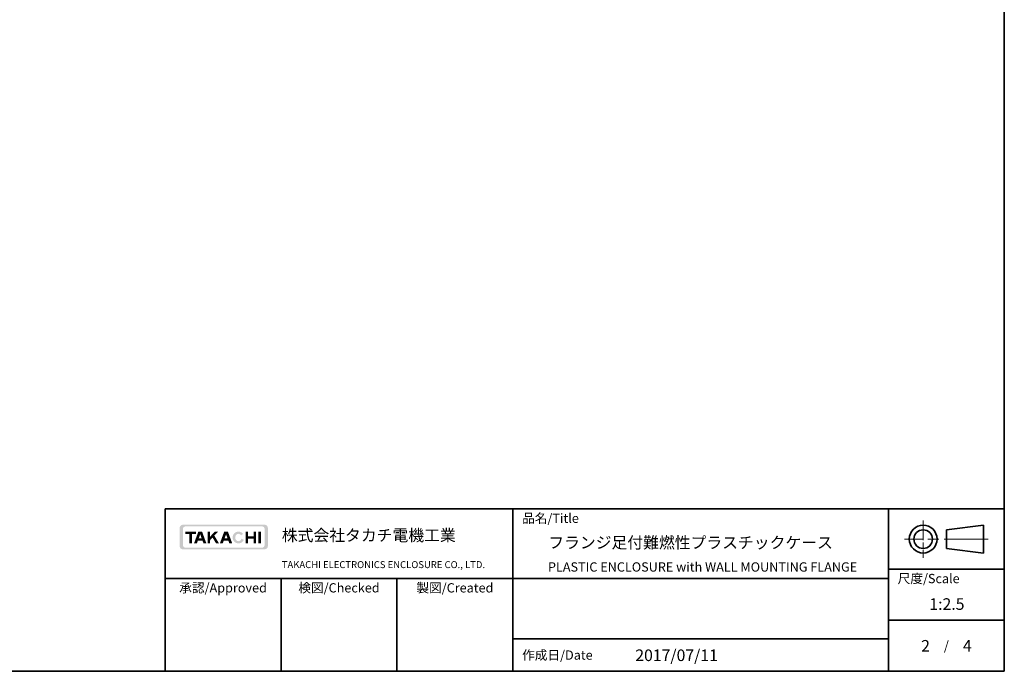
# Model space of a CAD drawing. Units: millimetres. Extents: x 29 to 3774, y 16 to 719.
# Drawn here: x 1268 to 1798, y 16 to 367 of the extents above; entities that cross this region are included whole.
import ezdxf
from ezdxf.enums import TextEntityAlignment as Align

# ---------------------------------------------------------------- set-up
doc = ezdxf.new("R2010")
doc.units = ezdxf.units.MM
doc.header["$LTSCALE"] = 2
doc.linetypes.add('CHAIN', pattern=[0.35429999999999995, 0.2362, -0.0295, 0.0591, -0.0295])
for name, color, linetype, lineweight in [('Border (ISO)', 7, 'Continuous', 35), ('Hatch (ISO)', 1, 'Continuous', 18), ('Title (ISO)', 7, 'Continuous', 35)]:
    doc.layers.add(name, color=color, linetype=linetype, lineweight=lineweight)
doc.styles.add('Note Text (TK)', font='txt')
doc.styles.add('文字スタイル67', font='arial.ttf')

# ---------------------------------------------------------------- blocks, each defined once
blk = doc.blocks.new('図面枠 tk図枠')
at = {"layer": 'Border (ISO)'}
for p in [(405.4999999999999, 289), (14.50000000000001, 8.000000000000007)]:
    blk.add_line(p, (405.4999999999999, 8.000000000000007), dxfattribs=at)
blk = doc.blocks.new('表題欄 tk表題欄')
at = {"layer": 'Hatch (ISO)'}
h = blk.add_hatch(color=256, dxfattribs=at)
edge = h.paths.add_edge_path(flags=0)
edge.add_arc((95.57537688673352, 236.2990653650367), 0.5958259999999996, 269.9999999999897, 360)
edge.add_line((96.17120288673351, 236.2990653650368), (96.17120288673348, 239.7107813650365))
edge.add_arc((95.5753768867335, 239.7107813650366), 0.5958259999999996, 0, 90.0000000000068)
edge.add_line((95.57537688673342, 240.3066073650366), (79.13710888673356, 240.3066073650366))
edge.add_arc((79.13710888673353, 239.7107813650366), 0.5958259999999996, 89.99999999999744, 180)
edge.add_line((78.54128288673353, 239.7107813650365), (78.54128288673331, 236.2990653650368))
edge.add_arc((79.13710888673332, 236.2990653650365), 0.5958259999999996, 180, 270.0000000000231)
edge.add_line((79.13710888673356, 235.7032393650365), (95.57537688673342, 235.7032393650367))
edge = h.paths.add_edge_path()
edge.add_line((77.83935088673357, 239.9556413650366), (77.83935088673357, 236.0542053650368))
edge.add_arc((78.54128288673346, 236.0542053650367), 0.7019319999998935, 180, 270.0000000000087)
edge.add_line((78.54128288673357, 235.3522733650368), (96.17120288673352, 235.3522733650368))
edge.add_arc((96.17120288673351, 236.0542053650367), 0.7019319999998921, 270, 360)
edge.add_line((96.8731348867334, 236.0542053650368), (96.87313488673352, 239.9556413650366))
edge.add_arc((96.1712028867336, 239.9556413650367), 0.7019319999998921, 0, 90.00000000000873)
edge.add_line((96.17120288673348, 240.6575733650367), (78.54128288673357, 240.6575733650366))
edge.add_arc((78.54128288673357, 239.9556413650366), 0.7019319999999984, 90, 180)
for points in [[(79.07181288673355, 239.1476033650369), (79.07181288673355, 238.6578833650367), (79.92066088673353, 238.6578833650367), (79.92066088673353, 236.6581933650368), (80.50832488673353, 236.6581933650368), (80.50832488673353, 238.6578833650367), (81.35717288673355, 238.6578833650367), (81.35717288673355, 239.1476033650369)], [(85.68407849525303, 236.6581933650368), (84.9434673993943, 237.8918698287545), (84.41792288673358, 237.3246628822781), (84.41792288673358, 236.6581933650368), (83.89555488673355, 236.6581933650368), (83.89555488673355, 239.1476033650369), (84.41792288673358, 239.1476033650369), (84.41792288673358, 238.0993979968839), (85.38913556809511, 239.1476033650369), (86.10696490847272, 239.1476033650369), (85.31925422435492, 238.2974470774499), (86.30334488673353, 236.6581933650368)], [(92.09142939614459, 239.1476033650369), (92.09142939614459, 236.6581933650368), (92.60971639614465, 236.6581933650368), (92.60971639614465, 237.6580383650368), (93.76872039614462, 237.6580383650368), (93.76872039614462, 236.6581933650368), (94.28700739614459, 236.6581933650368), (94.28700739614459, 239.1476033650369), (93.76872039614462, 239.1476033650369), (93.76872039614462, 238.1477583650367), (92.60971639614465, 238.1477583650367), (92.60971639614465, 239.1476033650369)], [(94.84202339614467, 239.1476033650369), (94.84202339614467, 236.6581933650368), (95.36439139614473, 236.6581933650368), (95.36439139614473, 239.1476033650369)]]:
    blk.add_hatch(color=256, dxfattribs=at).paths.add_polyline_path(points)
h = blk.add_hatch(color=256, dxfattribs=at)
h.paths.add_polyline_path([(82.59020695886475, 237.7110913650368), (81.95242681460243, 237.7110913650368), (82.27131688673356, 238.5794973650367)], flags=0)
h.paths.add_polyline_path([(82.77903014574996, 237.1968853650368), (81.76360362771717, 237.1968853650368), (81.56578886050404, 236.6581933650368), (80.94907288673355, 236.6581933650368), (81.86321688673357, 239.1476033650369), (82.67941688673353, 239.1476033650369), (83.59356088673351, 236.6581933650368), (82.97684491296302, 236.6581933650368)])
h = blk.add_hatch(color=256, dxfattribs=at)
h.paths.add_polyline_path([(87.52707281460246, 237.7110913650368), (88.16485295886469, 237.7110913650368), (87.84596288673359, 238.5794973650367)], flags=0)
h.paths.add_polyline_path([(87.14043486050403, 236.6581933650368), (87.3382496277172, 237.1968853650368), (88.35367614574989, 237.1968853650368), (88.551490912963, 236.6581933650368), (89.16820688673343, 236.6581933650368), (88.25406288673352, 239.1476033650369), (87.43786288673356, 239.1476033650369), (86.52371888673358, 236.6581933650368)])
h = blk.add_hatch(color=256, dxfattribs=at)
edge = h.paths.add_edge_path()
edge.add_arc((90.52309888673334, 237.9028983650369), 1.273272000000011, 38.55054079078439, 336.5820184016556)
edge.add_line((91.69149139614446, 237.3968543650369), (91.17255542714857, 237.6216113977801))
edge.add_ellipse((90.52309888673352, 237.9028983650369), major_axis=(0, -0.7998759999999119), ratio=0.8673469387756529, start_angle=128.5505407907963, end_angle=426.582018401653, ccw=False)
edge.add_line((91.09381514418376, 238.3576891122095), (91.51887237036831, 238.6964075050431))
at = {"layer": 'Title (ISO)'}
for p, q in [((74.70882392282105, 244.052739026017), (255.7088239228211, 244.052739026017)), ((74.70882392282105, 209.052739026017), (74.70882392282105, 244.052739026017)), ((149.7088239228211, 244.052739026017), (149.7088239228211, 209.052739026017)), ((230.7088239228211, 244.052739026017), (230.7088239228211, 209.052739026017)), ((255.7088239228211, 244.052739026017), (255.7088239228211, 209.052739026017)), ((243.2088239228211, 239.552739026017), (251.2088239228211, 240.5527390260171)), ((251.2088239228211, 234.552739026017), (251.2088239228211, 240.5527390260171)), ((243.2088239228211, 239.552739026017), (243.2088239228211, 235.552739026017)), ((243.2088239228211, 235.552739026017), (251.2088239228211, 234.552739026017)), ((230.7088239228211, 231.052739026017), (255.7088239228211, 231.052739026017)), ((74.70882392282105, 229.052739026017), (230.7088239228211, 229.052739026017)), ((99.70882392282108, 229.052739026017), (99.70882392282108, 209.052739026017)), ((124.708823922821, 229.052739026017), (124.708823922821, 209.052739026017)), ((230.7088239228211, 220.052739026017), (255.7088239228211, 220.052739026017)), ((149.7088239228211, 216.052739026017), (230.7088239228211, 216.052739026017)), ((255.7088239228211, 209.052739026017), (74.70882392282105, 209.052739026017))]:
    blk.add_line(p, q, dxfattribs=at)
at = {"layer": 'Title (ISO)', "color": 4, "linetype": 'CHAIN', "lineweight": 18, "ltscale": 8.889559745788574}
blk.add_line((238.2088239228211, 241.552739026017), (238.2088239228211, 233.552739026017), dxfattribs=at)
at = {"layer": 'Title (ISO)', "color": 4, "linetype": 'CHAIN', "lineweight": 18, "ltscale": 20.00163269042969}
blk.add_line((252.2088239228211, 237.552739026017), (234.2088239228211, 237.552739026017), dxfattribs=at)
at = {"layer": 'Title (ISO)'}
for radius in [3, 2]:
    blk.add_circle((238.2088239228211, 237.552739026017), radius, dxfattribs=at)
at = {"layer": 'Title (ISO)', "color": 1, "char_height": 2.000000029802322, "line_spacing_factor": 1.5, "style": 'Note Text (TK)'}
for s, insert, attachment_point in [('\\fＭＳ Ｐゴシック|b0|i0;\\H2.0000;品名/Title', (151.708823922821, 242.052739026017), 4), ('\\fＭＳ Ｐゴシック|b0|i0;\\H2.0000;尺度/Scale', (232.7088239228211, 229.052739026017), 4), ('\\fＭＳ Ｐゴシック|b0|i0;\\H2.0000;承認/Approved', (87.20882392282108, 227.052739026017), 5), ('\\fＭＳ Ｐゴシック|b0|i0;\\H2.0000;検図/Checked', (112.208823922821, 227.052739026017), 5), ('\\fＭＳ Ｐゴシック|b0|i0;\\H2.0000;製図/Created', (137.2088239228211, 227.052739026017), 5), ('\\fＭＳ Ｐゴシック|b0|i0;\\H2.0000;作成日/Date', (151.708823922821, 212.552739026017), 4)]:
    blk.add_mtext(s, dxfattribs=dict(at, insert=insert, attachment_point=attachment_point))
at = {"layer": 'Title (ISO)', "color": 7, "line_spacing_factor": 1.5, "style": 'Note Text (TK)'}
for s, insert, char_height, attachment_point in [('株式会社タカチ電機工業', (99.87313488673345, 238.052739026017), 2.5, 4), ('\\fArial|b0|i0;\\H1.4986;TAKACHI ELECTRONICS ENCLOSURE CO., LTD.', (99.87313488673342, 232.052739026017), 1.49859994649887, 4), ('\\fＭＳ Ｐゴシック|b0|i0;\\H2.0000;/', (243.2088239228211, 214.552739026017), 2.000000029802322, 5)]:
    blk.add_mtext(s, dxfattribs=dict(at, insert=insert, char_height=char_height, attachment_point=attachment_point))
at = {"layer": 'Title (ISO)', "color": 7}
for tag, p, height, style in [('<品名>_001', (157.3395057354996, 235.5612617124386), 2.5, 'Note Text (TK)'), ('<Title>_001', (157.2777188673935, 230.5513747487906), 2.000000029802322, '文字スタイル67'), ('<尺度>_001', (240.8224602183016, 222.302739026017), 2.5, 'Note Text (TK)'), ('<ページ_No.>_001', (238.0980284456275, 213.302739026017), 2.5, 'Note Text (TK)'), ('<総ページ数>_001', (246.7855284409709, 213.302739026017), 2.5, 'Note Text (TK)'), ('作成日_001', (176.1150736592991, 211.2601253517655), 2.5, 'Note Text (TK)')]:
    blk.add_attdef(tag, p, '', height=height, dxfattribs=dict(at, style=style))
at = {"layer": 'Title (ISO)', "color": 7, "style": 'Note Text (TK)'}
blk.add_attdef('<承認>', text='', height=2.5, dxfattribs=at).set_placement((87.20882392282108, 217.052739026017), align=Align.MIDDLE_CENTER)

msp = doc.modelspace()

# ---------------------------------------------------------------- block references
at = {"xscale": 2.5, "yscale": 2.5, "zscale": 2.5}
msp.add_blockref('図面枠 tk図枠', (784.7499998521898, -3.999999366117435), dxfattribs=at)
ref = msp.add_blockref('表題欄 tk表題欄', (1159.227940045137, -506.63184693116), dxfattribs=dict(xscale=2.5, yscale=2.5, zscale=2.5))
ref.add_attrib('<品名>_001', 'フランジ足付難燃性プラスチックケース', (1552.576704383886, 82.27130734993641), dxfattribs={"layer": 'Title (ISO)', "color": 7, "height": 6.25, "style": 'Note Text (TK)'})
ref.add_attrib('<尺度>_001', '1:2.5', (1758.088067768369, 49.12500063388264), dxfattribs={"layer": 'Title (ISO)', "color": 7, "height": 6.25, "style": 'Note Text (TK)'})
ref.add_attrib('作成日_001', '2017/07/11', (1599.515624193385, 21.51846644825379), dxfattribs={"layer": 'Title (ISO)', "color": 7, "height": 6.25, "style": 'Note Text (TK)'})
ref.add_attrib('<Title>_001', 'PLASTIC ENCLOSURE with WALL MOUNTING FLANGE', (1552.422237213621, 69.74658994081646), dxfattribs={"layer": 'Title (ISO)', "color": 7, "height": 5.000000074505805, "style": '文字スタイル67'})
ref.add_attrib('<ページ_No.>_001', '2', (1753.674368815835, 26.61221072938056), dxfattribs={"layer": 'Title (ISO)', "color": 7, "height": 6.25, "style": 'Note Text (TK)'})
ref.add_attrib('<総ページ数>_001', '4', (1776.192148720428, 26.6250006338826), dxfattribs={"layer": 'Title (ISO)', "color": 7, "height": 6.25, "style": 'Note Text (TK)'})

doc.saveas('drawing.dxf')
